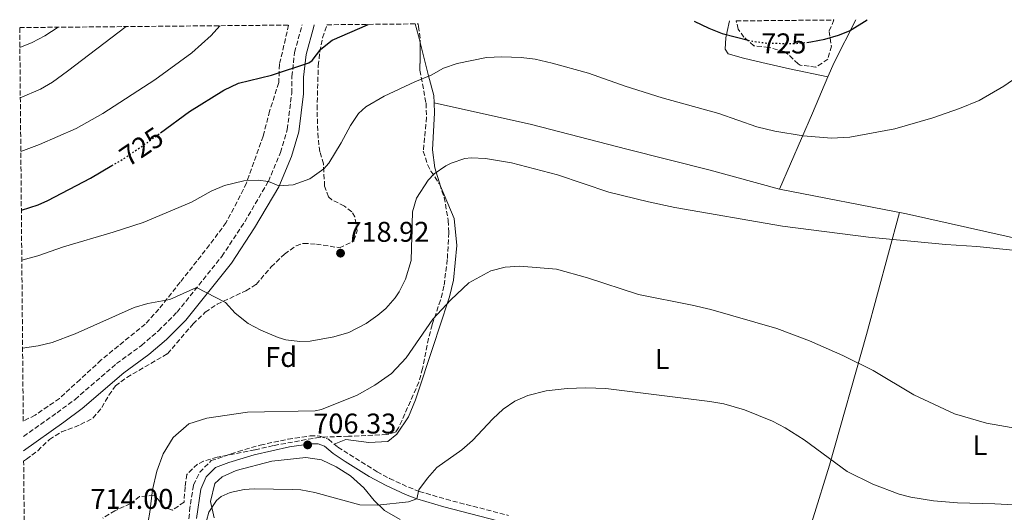
# Model space of a CAD drawing. Units: metres. Extents: x 563188 to 566625, y 4719467 to 4721812.
# Drawn here: x 563188 to 563534, y 4721610 to 4721783 of the extents above; entities that cross this region are included whole.
import ezdxf
from ezdxf.enums import TextEntityAlignment as Align

# ---------------------------------------------------------------- set-up
doc = ezdxf.new("R2010")
doc.units = ezdxf.units.M
doc.header["$MEASUREMENT"] = 0
doc.linetypes.add('DGN Style 3', pattern=[2.435890702152634, 1.739921930109024, -0.6959687720436097])
doc.linetypes.add('DGN Style 5', pattern=[1.217945351076317, 0.5219765790327072, -0.6959687720436097])
for name, color, linetype, lineweight in [('Camino', 7, 'DGN Style 3', 0), ('Cota de curva de nivel directora', 7, 'Continuous', 0), ('Cota de punto acotado terreno', 7, 'Continuous', 0), ('Curva de nivel directora', 30, 'Continuous', 30), ('Curva de nivel directora no vista', 30, 'DGN Style 5', 30), ('Curva de nivel intermedia', 30, 'Continuous', 0), ('Etiqueta de uso rústico', 92, 'Continuous', 0), ('Etiqueta de zona arbolada', 92, 'Continuous', 0), ('Línea de cambio de uso (parcela vista)', 92, 'Continuous', 0), ('Margen derecho', 7, 'Continuous', 0), ('Punto acotado terreno (símbolo)', 7, 'Continuous', 0), ('Zona arbolada', 92, 'DGN Style 3', 0)]:
    doc.layers.add(name, color=color, linetype=linetype, lineweight=lineweight)
doc.styles.add('Style-Arial', font='arial.ttf')

# ---------------------------------------------------------------- blocks, each defined once
blk = doc.blocks.new('5PATER')
at = {"layer": 'Punto acotado terreno (símbolo)', "linetype": 'Continuous', "lineweight": 0}
h = blk.add_hatch(color=51, dxfattribs=at)
edge = h.paths.add_edge_path()
edge.add_ellipse((0, 0), major_axis=(-0.1095731443231308, -0.1110710700762829), ratio=0.9994222409660317, start_angle=0, end_angle=360)

msp = doc.modelspace()

# ---------------------------------------------------------------- linework, layer by layer
at = {"layer": 'Camino', "color": 7, "linetype": 'DGN Style 3', "lineweight": 0}
for points in [[(563189.7099999995, 4721636.36, 711.4199999999984), (563201.519999998, 4721644.690000001, 712.3000000000029), (563207.8399999992, 4721649.410000003, 712.2599999999949), (563222.4799999995, 4721661.970000002, 712.8999999999943), (563231.199999999, 4721668.37, 713.6600000000037), (563237.1600000003, 4721673.490000002, 714.2400000000054), (563243.7199999982, 4721680.050000002, 714.3399999999967), (563259.4800000007, 4721699.650000002, 716.3600000000007), (563267.4800000004, 4721711.810000001, 718.0599999999977), (563275.7999999998, 4721725.970000002, 719.779999999999), (563280.0399999977, 4721736.130000004, 721.0800000000019), (563282.4400000006, 4721744.210000004, 721.9400000000024), (563283.9999999985, 4721757.010000001, 723.7200000000012), (563284.0799999967, 4721762.850000001, 724.3999999999943), (563284.9999999999, 4721771.33, 725.3600000000006), (563287.6799999998, 4721780.95, 726.1900000000023)], [(563247.5000000001, 4721602.570000002, 705.2299999999959), (563248.1099999981, 4721610.220000003, 705.2299999999959), (563249.3099999984, 4721618.340000001, 705.1300000000047), (563249.5199999985, 4721619.330000001, 705.1100000000006), (563251.699999998, 4721623.800000001, 705.0599999999977), (563255.7199999989, 4721627.890000002, 705.1499999999944), (563265.1900000017, 4721631.09, 705.3800000000048), (563272.9600000011, 4721633.33, 705.529999999999), (563282.730000001, 4721635.439999999, 705.8300000000019), (563290.5399999986, 4721636.550000001, 706.1900000000024), (563293.8400000001, 4721636.53, 706.4100000000037), (563296.9200000024, 4721635.41, 706.8899999999995), (563300.199999999, 4721632.61, 706.6900000000024), (563313.9999999991, 4721623.970000001, 705.9900000000054), (563318.3999999979, 4721621.61, 705.7599999999949), (563325.0100000018, 4721618.540000002, 705.2299999999959), (563328.8399999985, 4721617.090000001, 704.8300000000019), (563338.2799999998, 4721614.290000003, 704.050000000003), (563360.2199999981, 4721608.62, 701.3800000000047)]]:
    msp.add_polyline3d(points, dxfattribs=at)
at = {"layer": 'Curva de nivel directora', "color": 30, "linetype": 'Continuous', "lineweight": 30, "flags": 128}
for points, elevation in [([(563237.8899999988, 4721743.03), (563248.1100000005, 4721750.550000002), (563260.12, 4721758.050000001), (563265.319999999, 4721760.529999999), (563276.8399999992, 4721763.33), (563290.0099999988, 4721767.670000001), (563291.1599999999, 4721768.450000001), (563294.1799999997, 4721772.440000001), (563298.2199999987, 4721775.619999999), (563310.5999999993, 4721781.000000001), (563310.8999999989, 4721781.170000001)], 725.0000000000006), ([(563425.480000001, 4721782.240000002), (563430.5999999995, 4721779.810000002), (563435.2599999999, 4721778.000000002), (563444.4299999987, 4721775.640000002)], 725.0000000000005), ([(563465.0100000001, 4721774.840000001), (563466.4000000004, 4721774.990000002), (563471.3200000001, 4721775.970000003), (563476.1300000001, 4721777.350000001), (563479.9999999992, 4721778.930000001), (563486.3000000002, 4721782.800000001)], 725.0000000000005), ([(563188.980000001, 4721715.859999999), (563194.9099999986, 4721717.730000001), (563198.2799999992, 4721719.25), (563213.2399999994, 4721727.170000002), (563220.8199999988, 4721731.520000001)], 725.0000000000005)]:
    msp.add_lwpolyline(points, dxfattribs=dict(at, elevation=elevation))
at = {"layer": 'Curva de nivel directora no vista', "color": 30, "linetype": 'DGN Style 5', "lineweight": 30, "elevation": 725.0000000000005, "flags": 128}
for points in [[(563444.4299999987, 4721775.640000002), (563445.9599999996, 4721775.25), (563451.2399999992, 4721774.53), (563461.4400000006, 4721774.45), (563465.0100000001, 4721774.840000001)], [(563220.8199999988, 4721731.520000001), (563223.8399999986, 4721733.250000001), (563232.9600000003, 4721739.410000001), (563237.8899999988, 4721743.03)]]:
    msp.add_lwpolyline(points, dxfattribs=at)
at = {"layer": 'Curva de nivel intermedia', "color": 30, "linetype": 'Continuous', "lineweight": 0, "flags": 128}
for points, elevation in [([(563188.4600000001, 4721773.050000001), (563192.7600000006, 4721774.84), (563197.1799999995, 4721777.15), (563201.9600000005, 4721780.159999998)], 740.0000000000001), ([(563188.620000001, 4721755.300000002), (563195.6700000007, 4721758.359999999), (563199.9800000002, 4721760.889999999), (563205.2599999997, 4721764.67), (563225.8400000012, 4721780.38)], 735.0000000000002), ([(563188.7999999998, 4721736.49), (563195.3600000001, 4721738.949999998), (563208.2400000015, 4721744.53), (563217.6500000015, 4721749.900000001), (563235.8799999994, 4721761.73), (563248.8600000015, 4721771.199999998), (563255.6400000007, 4721777.249999999), (563258.7499999999, 4721780.680000001)], 730), ([(563189.1399999995, 4721698.36), (563194.8000000013, 4721699.890000002), (563203.8000000002, 4721703.009999999), (563221.2400000013, 4721708.13), (563231.7399999999, 4721711.57), (563248.7300000017, 4721718.650000001), (563255.7200000011, 4721722.609999999), (563260.3800000015, 4721724.519999999), (563267.1600000008, 4721726.21), (563272.1699999998, 4721726.430000001), (563275.7999999998, 4721725.970000002), (563279.4800000011, 4721724.449999999), (563284.4600000011, 4721724.769999999), (563290.3799999999, 4721726.87), (563295.3300000008, 4721730.459999999), (563297.0400000007, 4721732.449999998), (563301.4400000018, 4721739.489999999), (563304.6800000005, 4721745.649999999), (563307.5100000004, 4721749.82), (563310.0800000008, 4721752.21), (563316.5200000004, 4721755.889999999), (563327.2600000004, 4721761.019999999), (563332.9600000001, 4721763.33), (563337.4000000014, 4721765.730000001), (563342.130000001, 4721767.36), (563352.490000001, 4721769.529999998), (563357.8399999999, 4721769.81), (563364.6000000013, 4721769.57), (563369.5600000012, 4721768.909999999), (563375.490000001, 4721767.480000001), (563388.320000001, 4721763.969999999), (563401.2000000002, 4721759.409999999), (563414.2400000002, 4721755.33), (563434.1199999999, 4721749.81), (563447.5199999998, 4721745.17), (563453.8000000007, 4721743.649999999), (563463.7200000006, 4721741.98), (563473.6600000003, 4721741.180000001), (563480.1900000015, 4721741.49), (563495.9200000004, 4721744.449999999), (563509.28, 4721748.369999997), (563518.7500000006, 4721751.58), (563525.6200000015, 4721754.460000001), (563534.2900000018, 4721759.45), (563541.9100000015, 4721764.77)], 720), ([(563189.4200000013, 4721667.359999998), (563194.9199999998, 4721668.21), (563199.7700000001, 4721669.400000001), (563207.9000000017, 4721672.419999998), (563228.5999999995, 4721681.730000001), (563233.4299999997, 4721683.029999999), (563241.1200000009, 4721684.449999998), (563250.5500000012, 4721688.76), (563260.680000001, 4721683.409999999), (563264.0700000018, 4721679.73), (563268.7200000009, 4721676.050000001), (563273.16, 4721673.750000001), (563279.2599999999, 4721671.189999999), (563281.8799999994, 4721670.369999999), (563286.8700000006, 4721669.699999998), (563290.5200000008, 4721669.890000001), (563298.8400000001, 4721671.33), (563304.0400000013, 4721672.850000001), (563310.2000000015, 4721676.050000001), (563314.2800000006, 4721678.930000001), (563317.0400000011, 4721681.33), (563320.3700000015, 4721685.05), (563321.7999999998, 4721687.169999998), (563324.0199999993, 4721691.640000001), (563325.9999999999, 4721698.17), (563326.4400000002, 4721715.329999999), (563327.9000000019, 4721720.07), (563331.9100000019, 4721726.4), (563334.0399999997, 4721728.609999998), (563338.11, 4721731.499999999), (563340.0800000014, 4721732.449999998), (563344.9000000004, 4721733.989999998), (563347.0799999997, 4721734.21), (563352.0799999998, 4721734.029999999), (563361.280000002, 4721732.560000001), (563377.4300000012, 4721728.3), (563395.4800000003, 4721722.180000001), (563409.4400000012, 4721718.800000001), (563418.600000001, 4721716.769999999), (563456.4500000017, 4721710.2), (563486.7400000006, 4721706.409999999), (563513.8399999999, 4721703.81), (563524.7400000008, 4721703.17), (563539.6699999997, 4721701.55)], 715.0000000000001), ([(563231.8400000005, 4721596.689999999), (563234.1600000006, 4721609.810000001), (563235.0800000015, 4721617.649999999), (563236.5600000012, 4721624.21), (563238.8400000011, 4721630.29), (563242.280000001, 4721636.05), (563247.8399999999, 4721640.849999999), (563254.1200000008, 4721642.850000001), (563268.5199999998, 4721644.930000001), (563292.2400000017, 4721645.33), (563294.5199999994, 4721645.889999999), (563307.040000001, 4721650.930000001), (563313.2000000011, 4721654.369999999), (563319.1199999999, 4721658.529999999), (563324.2800000008, 4721663.970000001), (563333.6399999995, 4721677.57), (563339.8800000002, 4721684.369999997), (563346.2800000019, 4721690.369999999), (563354.04, 4721694.609999999), (563359.0400000003, 4721695.890000001), (563364.2000000012, 4721696.21), (563377.0800000003, 4721695.17), (563387.920000001, 4721692.130000001), (563405.9200000009, 4721686.21), (563424.7200000009, 4721682.529999998), (563431.2800000012, 4721680.930000001), (563454.4400000023, 4721674.289999999), (563466.0000000002, 4721669.970000001), (563477.7199999995, 4721664.850000001), (563488.360000001, 4721659.57), (563502.6799999997, 4721651.01), (563516.9600000002, 4721644.369999999), (563528.2000000009, 4721641.09), (563539.5600000002, 4721639.009999999)], 710.0000000000001), ([(563252.4600000001, 4721600.630000001), (563254.8800000007, 4721609.730000001), (563257.5300000017, 4721613.929999998), (563259.2000000014, 4721615.33), (563262.3600000018, 4721616.689999999), (563267.2900000005, 4721617.690000001), (563270.7999999997, 4721617.970000001), (563284.440000001, 4721617.690000001), (563287.1600000013, 4721617.569999999), (563292.0700000019, 4721616.659999999), (563307.9200000016, 4721612.369999998), (563314.1199999999, 4721612.209999999), (563325.0499999998, 4721613.350000001), (563327.950000001, 4721614.46), (563328.72, 4721617.649999999), (563331.6700000004, 4721621.67), (563335.0299999998, 4721625.42), (563343.7600000005, 4721631.73), (563347.5800000004, 4721634.949999998), (563354.7199999995, 4721642.529999999), (563358.3499999995, 4721645.949999999), (563362.3600000016, 4721648.769999998), (563366.9400000017, 4721650.779999999), (563373.39, 4721652.4), (563380.8399999999, 4721653.25), (563387.3200000019, 4721653.489999998), (563394.3600000005, 4721653.17), (563430.9600000016, 4721648.689999999), (563435.87, 4721647.779999998), (563443.1000000008, 4721645.689999998), (563453.0000000005, 4721641.73), (563457.4400000018, 4721639.420000001), (563464.0700000013, 4721635.23), (563479.1600000011, 4721624.050000002), (563488.1900000012, 4721619.65), (563497.540000001, 4721616.119999999), (563501.5599999998, 4721615.01), (563509.5599999995, 4721613.73), (563518.0399999998, 4721613.09), (563531.110000001, 4721612.739999999), (563553.3100000009, 4721611.480000001)], 705)]:
    msp.add_lwpolyline(points, dxfattribs=dict(at, elevation=elevation))
at = {"layer": 'Línea de cambio de uso (parcela vista)', "color": 92, "linetype": 'Continuous', "lineweight": 0, "extrusion": (-0.9203929786808545, -0.276775190550106, 0.27617432663254), "elevation": -1825154.980566066, "flags": 128}
msp.add_lwpolyline([(-4359525.359704308, 525209.47074473), (-4359527.773603631, 525209.8713242448), (-4359532.161342788, 525210.2250827774)], dxfattribs=at)
at = {"layer": 'Línea de cambio de uso (parcela vista)', "color": 92, "linetype": 'Continuous', "lineweight": 0, "extrusion": (0.1936113098281355, -0.1814967693002255, 0.96414396406357), "elevation": -747193.0491275418, "flags": 128}
msp.add_lwpolyline([(3830212.05628454, 2717337.564291823), (3830195.944277146, 2717332.703333307), (3830190.724816883, 2717330.713354864)], dxfattribs=at)
at = {"layer": 'Línea de cambio de uso (parcela vista)', "color": 92, "linetype": 'Continuous', "lineweight": 0, "extrusion": (-0.9069078981133805, 0.3620858794389011, 0.2154341668596877), "elevation": 1198821.700339636, "flags": 128}
msp.add_lwpolyline([(-4594106.425560533, -263737.2334306383), (-4594092.613780502, -263738.5768769525), (-4594063.467639384, -263742.9393141037)], dxfattribs=at)
at = {"layer": 'Línea de cambio de uso (parcela vista)', "color": 92, "linetype": 'Continuous', "lineweight": 0}
for points in [[(563472.4700999996, 4721762.689900001, 722.8999999999943), (563459, 4721765.49, 723), (563449.2000000002, 4721767.810000001, 722.8399999999965), (563442.7999999998, 4721769.25, 723), (563437.4400000004, 4721770.850000001, 723.2400000000052), (563436.3600000005, 4721772.449999999, 723.679999999993), (563436.5999999996, 4721776.369999999, 724.7200000000012), (563437.04, 4721778.689999999, 725.2200000000012), (563437.8399999999, 4721782.350000001, 725.4900000000052)], [(563334.0597000001, 4721753.560000001, 717.9002999999939), (563333.9199999999, 4721756.210000001, 718.3099999999977), (563332.1200000001, 4721763.09, 719.929999999993), (563329.1891999999, 4721774.7465, 721.8450000000012)], [(563298.9000000004, 4721633.710000001, 706.7700000000042), (563303, 4721635.25, 706.929999999993), (563311.0800000001, 4721634.210000001, 706.7700000000042), (563317.7599999999, 4721634.609999999, 706.75), (563320.9199999999, 4721637.17, 707.029999999999), (563325.0800000001, 4721643.25, 707.4100000000036), (563327.4800000004, 4721649.25, 707.929999999993), (563334.04, 4721669.01, 709.8699999999953), (563335.8799999999, 4721674.369999999, 710.070000000007), (563339.4000000004, 4721685.41, 709.75), (563340.8799999999, 4721691.33, 710.2700000000042), (563342.04, 4721703.41, 710.7299999999959), (563341.04, 4721713.01, 712.9100000000036), (563336.2400000002, 4721724.369999999, 714.7899999999936), (563334.3200000003, 4721730.77, 715.4100000000036), (563333.4800000004, 4721737.09, 716.4499999999972), (563334.2400000002, 4721750.130000001, 717.3699999999953), (563334.0597000001, 4721753.560000001, 717.9002999999939)], [(563455.4000000004, 4721723.25, 717.3300000000019), (563431.04, 4721729.890000001, 717.2700000000042), (563401.7999999998, 4721737.33, 717.5500000000029), (563368.2400000002, 4721745.970000001, 717.070000000007), (563334.0597000001, 4721753.560000001, 717.8999999999943)], [(563455.4000000004, 4721723.25, 717.3300000000019), (563500.04, 4721714.609999999, 716.6499999999943), (563549.7599999999, 4721703.41, 714.9499999999972), (563580.6399999997, 4721697.57, 713.1699999999983), (563585.6799999997, 4721694.289999999, 712.5899999999965), (563585.4000000004, 4721688.039999999, 712.3500000000058), (563581.7999999998, 4721677.640000001, 712.25), (563577.4400000004, 4721666.92, 712.0899999999965), (563573.4000000004, 4721655.24, 711.8000000000029)], [(563460.4100000003, 4721585.77, 700.0200000000041), (563467.3200000003, 4721607.730000001, 702.0200000000042), (563473, 4721626.289999999, 704.9600000000065), (563485.9600000001, 4721672.210000001, 710.4400000000023), (563497.6299999999, 4721715.07, 716.6900000000023)], [(563256.7599999999, 4721607.730000001, 703.8399999999965), (563255.4400000004, 4721613.49, 704.1199999999953), (563256.9600000001, 4721619.810000001, 704.2400000000052), (563259.5599999996, 4721622.130000001, 704.2400000000052), (563264.4400000004, 4721624.369999999, 704.6000000000058), (563276.9600000001, 4721627.730000001, 705.3800000000047), (563288.9199999999, 4721629.01, 705.679999999993), (563294.5199999996, 4721628.210000001, 705.9400000000023), (563299.6799999997, 4721625.730000001, 705.9400000000023), (563304.7199999997, 4721622.529999999, 705.7400000000052), (563309.3200000003, 4721618.289999999, 705.3999999999943), (563312.9600000001, 4721613.890000001, 705.1000000000058), (563316.5599999996, 4721610.369999999, 704.5200000000042), (563322.1200000001, 4721607.17, 703.6000000000058)]]:
    msp.add_polyline3d(points, dxfattribs=at)
at = {"layer": 'Margen derecho', "color": 7, "linetype": 'Continuous', "lineweight": 0}
for points in [[(563189.7499999999, 4721631.350000001, 711.2599999999949), (563203.9699999979, 4721641.380000001, 712.3000000000029), (563210.4099999996, 4721646.190000001, 712.2599999999949), (563225.0399999989, 4721658.740000002, 712.8999999999943), (563233.7600000005, 4721665.140000001, 713.6600000000037), (563239.9600000009, 4721670.470000002, 714.2400000000054), (563246.7899999993, 4721677.290000001, 714.3399999999967), (563262.8099999989, 4721697.220000003, 716.3600000000007), (563270.9800000007, 4721709.630000002, 718.0599999999977), (563279.4899999979, 4721724.12, 719.779999999999), (563283.9299999991, 4721734.74, 721.0800000000019), (563286.4899999985, 4721743.37, 721.9400000000024), (563288.1099999989, 4721756.730000001, 723.7200000000012), (563288.1999999983, 4721762.600000001, 724.3999999999943), (563289.0599999989, 4721770.550000002, 725.3600000000006), (563291.7999999992, 4721780.410000001, 726.2200000000012), (563291.8799999974, 4721780.99, 726.3099999999977)], [(563250.5899999992, 4721607.490000002, 705.2299999999959), (563252.0300000008, 4721617.850000001, 705.1300000000047), (563253.989999999, 4721622.180000001, 705.0599999999977), (563257.23, 4721625.480000002, 705.1499999999944), (563261.9299999983, 4721627.210000002, 705.2799999999991), (563270.8099999987, 4721629.86, 705.4700000000014), (563283.2199999985, 4721632.710000001, 705.8300000000019), (563290.7199999974, 4721633.779999999, 706.1900000000024), (563293.3399999993, 4721633.760000001, 706.4100000000037), (563295.4999999985, 4721632.980000001, 706.8899999999995), (563298.5599999984, 4721630.37, 706.6900000000024), (563302.7299999993, 4721627.630000002, 706.479999999996), (563311.2199999985, 4721622.359999999, 706.0599999999978), (563317.1599999996, 4721619.130000002, 705.7599999999949), (563323.9400000012, 4721615.980000001, 705.2299999999959), (563327.9499999988, 4721614.460000004, 704.8300000000019), (563337.5100000009, 4721611.630000001, 704.050000000003), (563359.5900000001, 4721605.930000001, 701.3800000000047)]]:
    msp.add_polyline3d(points, dxfattribs=at)
at = {"layer": 'Zona arbolada', "color": 92, "linetype": 'DGN Style 3', "lineweight": 0}
for points in [[(563189.6600000003, 4721641.74, 711.820000000007), (563188.4000000004, 4721780.029999999, 744.6900000000023), (563282.9299999997, 4721780.91, 727.6600000000036), (563279.7199999997, 4721767.17, 725.8099999999977), (563279.4400000004, 4721760.689999999, 725.070000000007), (563276.2400000002, 4721750.689999999, 723.6699999999983), (563274, 4721741.890000001, 722.3099999999977), (563268.0800000001, 4721725.41, 720.570000000007), (563264.8399999999, 4721718.77, 719.7899999999936), (563260.9600000001, 4721711.57, 719.2899999999936), (563255.1500000004, 4721703.67, 717.320000000007), (563244.7599999999, 4721690.529999999, 714.2299999999959), (563237.3200000003, 4721681.100000001, 713.1199999999953), (563232.54, 4721675.850000001, 712.8600000000006), (563217, 4721663.24, 712.5500000000029), (563209.6100000005, 4721656.350000001, 713.0399999999936), (563202.3600000005, 4721649.730000001, 712.6900000000023), (563193.8200000003, 4721643.84, 712.1199999999953)], [(563440.2199999997, 4721782.369999999, 728.4499999999972), (563474.5599999996, 4721782.699999999, 727.8099999999977), (563472.8799999999, 4721778.689999999, 727.679999999993), (563473.6799999997, 4721773.49, 727.1999999999972), (563472.4000000004, 4721768.930000001, 726.7400000000052), (563468.2199999997, 4721766.08, 726.4100000000036), (563462.75, 4721766.84, 726.4700000000012), (563461.9600000001, 4721767.25, 726.5399999999936), (563458.4000000004, 4721770.74, 727.3300000000019), (563457.0800000001, 4721771.57, 727.5399999999936), (563451.6399999997, 4721773.09, 727.7400000000052), (563446.4000000004, 4721773.65, 727.3000000000029), (563442.9199999999, 4721776.689999999, 727.1600000000036), (563440.9600000001, 4721779.49, 727.1399999999995)]]:
    msp.add_polyline3d(points, close=True, dxfattribs=at)
for points in [[(563282.9299999997, 4721780.91, 727.6600000000036), (563279.7199999997, 4721767.17, 725.8099999999977), (563279.4400000004, 4721760.689999999, 725.070000000007), (563276.2400000002, 4721750.689999999, 723.6699999999983), (563274, 4721741.890000001, 722.3099999999977), (563268.0800000001, 4721725.41, 720.570000000007), (563264.8399999999, 4721718.77, 719.7899999999936), (563260.9600000001, 4721711.57, 719.2899999999936), (563255.1500000004, 4721703.67, 717.320000000007), (563244.7599999999, 4721690.529999999, 714.2299999999959), (563237.3200000003, 4721681.100000001, 713.1199999999953), (563232.54, 4721675.850000001, 712.8600000000006), (563217, 4721663.24, 712.5500000000029), (563209.6100000005, 4721656.350000001, 713.0399999999936), (563202.3600000005, 4721649.730000001, 712.6900000000023), (563193.8200000003, 4721643.84, 712.1199999999953), (563189.6600000003, 4721641.74, 711.820000000007)], [(563190.5099999999, 4721548.310000001, 706.3699999999953), (563189.79, 4721627.720000001, 711.0800000000019), (563190.7599999999, 4721628.369999999, 711.0800000000019), (563194.75, 4721631.369999999, 711.0599999999977), (563198.8399999999, 4721635.33, 712.1199999999953), (563203.0700000003, 4721637.949999999, 712.6000000000058), (563209.7999999998, 4721640.529999999, 713.1600000000036), (563214.2000000002, 4721642.859999999, 713.5899999999965), (563217.2800000003, 4721646.529999999, 714.0200000000042), (563219.7599999999, 4721650.880000001, 714.3099999999977), (563222.04, 4721654.130000001, 714.4400000000023), (563226.0499999998, 4721657.109999999, 714.5200000000042), (563240.3499999996, 4721665.449999999, 714.25), (563249.3200000003, 4721675.890000001, 715.7599999999949), (563253.6399999997, 4721680.050000001, 716.2200000000012), (563257.7999999998, 4721682.810000001, 716.5099999999949), (563267.8700000001, 4721687.58, 716.8099999999977), (563271.5199999996, 4721689.810000001, 716.7400000000052), (563276.7599999999, 4721695.970000001, 716.8800000000047), (563281.4400000004, 4721700.449999999, 717.7200000000012), (563285.5199999996, 4721703.380000001, 718.6399999999995), (563288.1200000001, 4721704.210000001, 719.1000000000058), (563292.6799999997, 4721703.970000001, 719.6399999999995), (563300.7599999999, 4721702.689999999, 720.4400000000023), (563305.2400000002, 4721704.65, 720.9700000000012), (563305.7999999998, 4721705.25, 721.0399999999936), (563306.9600000001, 4721708.609999999, 721.320000000007), (563306.2199999997, 4721713.49, 721.3500000000058), (563305.1200000001, 4721715.33, 721.2200000000012), (563302.5199999996, 4721717.33, 720.8600000000006), (563298.0999999996, 4721719.550000001, 720.3600000000006), (563296.9199999999, 4721720.529999999, 720.320000000007), (563295.5599999996, 4721724.369999999, 720.6000000000058), (563295.1600000003, 4721732.130000001, 721.279999999999), (563293.8799999999, 4721736.369999999, 723.0800000000019), (563293.2599999999, 4721741.32, 723.6199999999953), (563292.9100000003, 4721751.27, 724.5599999999977), (563293.3300000001, 4721766.600000001, 726.3999999999943), (563293.8700000001, 4721771.529999999, 727.029999999999), (563294.8300000001, 4721776.42, 727.7200000000012), (563296.4000000004, 4721781.029999999, 728.4499999999972), (563328.4000000004, 4721781.33, 725.0500000000029), (563328.5999999996, 4721780.449999999, 725), (563329.2000000002, 4721775.5, 724.6000000000058), (563329.0499999998, 4721765.02, 723.1999999999972), (563331.2000000002, 4721753.49, 722.0599999999977), (563331.4299999997, 4721748.51, 721.6100000000006), (563330.2400000002, 4721736.609999999, 720.3800000000047), (563331.7100000001, 4721731.880000001, 719.8099999999977), (563332.9199999999, 4721729.57, 719.4600000000065), (563336, 4721725.01, 716.8600000000006), (563337.5899999999, 4721720.350000001, 715.9199999999983), (563339.0199999996, 4721712.24, 714.7400000000052), (563339.2400000002, 4721707.970000001, 714.2200000000012), (563338.6799999997, 4721698.529999999, 713.3000000000029), (563337.5199999996, 4721689.17, 712.5800000000019), (563336.3300000001, 4721684.310000001, 712.4499999999972), (563333.3200000003, 4721675.65, 712.3000000000029), (563332.0899999999, 4721670.800000001, 712.3399999999965), (563330, 4721660.289999999, 712.7200000000012), (563328.6900000004, 4721655.460000001, 712.8000000000029), (563321.5599999996, 4721639.390000001, 712.5899999999965), (563320.5199999996, 4721637.890000001, 712.5200000000042), (563317.4000000004, 4721637.01, 712.320000000007), (563303.9600000001, 4721636.449999999, 711.5399999999936), (563293.8799999999, 4721636.130000001, 710.2200000000012), (563277.5599999996, 4721633.17, 709.7400000000052), (563271.04, 4721631.65, 709.679999999993), (563257.7999999998, 4721629.09, 710.2200000000012), (563253.0499999998, 4721627.67, 710.070000000007), (563250.8799999999, 4721626.609999999, 709.9799999999959), (563247.0899999999, 4721623.039999999, 709.8699999999953), (563246.5199999996, 4721618.689999999, 709.8800000000047), (563246.1600000003, 4721613.33, 711), (563242.1600000003, 4721610.529999999, 711.8399999999965), (563239.3200000003, 4721611.41, 712.279999999999), (563236.1500000004, 4721615.350000001, 713.070000000007), (563235.5199999996, 4721615.730000001, 713.1999999999972), (563230.5599999996, 4721615.26, 713.9700000000012), (563227.3200000003, 4721612.77, 714.3999999999943), (563221.8799999999, 4721610.289999999, 714.8399999999965), (563217.6100000005, 4721607.720000001, 714.5099999999949)], [(563189.79, 4721627.720000001, 711.0800000000019), (563190.7599999999, 4721628.369999999, 711.0800000000019), (563194.75, 4721631.369999999, 711.0599999999977), (563198.8399999999, 4721635.33, 712.1199999999953), (563203.0700000003, 4721637.949999999, 712.6000000000058), (563209.7999999998, 4721640.529999999, 713.1600000000036), (563214.2000000002, 4721642.859999999, 713.5899999999965), (563217.2800000003, 4721646.529999999, 714.0200000000042), (563219.7599999999, 4721650.880000001, 714.3099999999977), (563222.04, 4721654.130000001, 714.4400000000023), (563226.0499999998, 4721657.109999999, 714.5200000000042), (563240.3499999996, 4721665.449999999, 714.25), (563249.3200000003, 4721675.890000001, 715.7599999999949), (563253.6399999997, 4721680.050000001, 716.2200000000012), (563257.7999999998, 4721682.810000001, 716.5099999999949), (563267.8700000001, 4721687.58, 716.8099999999977), (563271.5199999996, 4721689.810000001, 716.7400000000052), (563276.7599999999, 4721695.970000001, 716.8800000000047), (563281.4400000004, 4721700.449999999, 717.7200000000012), (563285.5199999996, 4721703.380000001, 718.6399999999995), (563288.1200000001, 4721704.210000001, 719.1000000000058), (563292.6799999997, 4721703.970000001, 719.6399999999995), (563300.7599999999, 4721702.689999999, 720.4400000000023), (563305.2400000002, 4721704.65, 720.9700000000012), (563305.7999999998, 4721705.25, 721.0399999999936), (563306.9600000001, 4721708.609999999, 721.320000000007), (563306.2199999997, 4721713.49, 721.3500000000058), (563305.1200000001, 4721715.33, 721.2200000000012), (563302.5199999996, 4721717.33, 720.8600000000006), (563298.0999999996, 4721719.550000001, 720.3600000000006), (563296.9199999999, 4721720.529999999, 720.320000000007), (563295.5599999996, 4721724.369999999, 720.6000000000058), (563295.1600000003, 4721732.130000001, 721.279999999999), (563293.8799999999, 4721736.369999999, 723.0800000000019), (563293.2599999999, 4721741.32, 723.6199999999953), (563292.9100000003, 4721751.27, 724.5599999999977), (563293.3300000001, 4721766.600000001, 726.3999999999943), (563293.8700000001, 4721771.529999999, 727.029999999999), (563294.8300000001, 4721776.42, 727.7200000000012), (563296.4000000004, 4721781.029999999, 728.4499999999972)], [(563328.4000000004, 4721781.33, 725.0500000000029), (563328.5999999996, 4721780.449999999, 725), (563329.2000000002, 4721775.5, 724.6000000000058), (563329.1891999999, 4721774.7465, 724.499299999996)], [(563474.5599999996, 4721782.699999999, 727.8099999999977), (563472.8799999999, 4721778.689999999, 727.679999999993), (563473.6799999997, 4721773.49, 727.1999999999972), (563472.4000000004, 4721768.930000001, 726.7400000000052), (563468.2199999997, 4721766.08, 726.4100000000036), (563462.75, 4721766.84, 726.4700000000012), (563461.9600000001, 4721767.25, 726.5399999999936), (563458.4000000004, 4721770.74, 727.3300000000019), (563457.0800000001, 4721771.57, 727.5399999999936), (563451.6399999997, 4721773.09, 727.7400000000052), (563446.4000000004, 4721773.65, 727.3000000000029), (563442.9199999999, 4721776.689999999, 727.1600000000036), (563440.9600000001, 4721779.49, 727.1399999999995), (563440.2199999997, 4721782.369999999, 728.4499999999972)], [(563329.1891999999, 4721774.7465, 724.499299999996), (563329.0499999998, 4721765.02, 723.1999999999972), (563331.2000000002, 4721753.49, 722.0599999999977), (563331.4299999997, 4721748.51, 721.6100000000006), (563330.2400000002, 4721736.609999999, 720.3800000000047), (563331.7100000001, 4721731.880000001, 719.8099999999977), (563332.9199999999, 4721729.57, 719.4600000000065), (563336, 4721725.01, 716.8600000000006), (563337.5899999999, 4721720.350000001, 715.9199999999983), (563339.0199999996, 4721712.24, 714.7400000000052), (563339.2400000002, 4721707.970000001, 714.2200000000012), (563338.6799999997, 4721698.529999999, 713.3000000000029), (563337.5199999996, 4721689.17, 712.5800000000019), (563336.3300000001, 4721684.310000001, 712.4499999999972), (563333.3200000003, 4721675.65, 712.3000000000029), (563332.0899999999, 4721670.800000001, 712.3399999999965), (563330, 4721660.289999999, 712.7200000000012), (563328.6900000004, 4721655.460000001, 712.8000000000029), (563321.5599999996, 4721639.390000001, 712.5899999999965), (563320.5199999996, 4721637.890000001, 712.5200000000042), (563317.4000000004, 4721637.01, 712.320000000007), (563303.9600000001, 4721636.449999999, 711.5399999999936), (563293.8799999999, 4721636.130000001, 710.2200000000012), (563277.5599999996, 4721633.17, 709.7400000000052), (563271.04, 4721631.65, 709.679999999993), (563257.7999999998, 4721629.09, 710.2200000000012), (563253.0499999998, 4721627.67, 710.070000000007), (563250.8799999999, 4721626.609999999, 709.9799999999959), (563247.0899999999, 4721623.039999999, 709.8699999999953), (563246.5199999996, 4721618.689999999, 709.8800000000047), (563246.1600000003, 4721613.33, 711), (563242.1600000003, 4721610.529999999, 711.8399999999965), (563239.3200000003, 4721611.41, 712.279999999999), (563236.1500000004, 4721615.350000001, 713.070000000007), (563235.5199999996, 4721615.730000001, 713.1999999999972), (563230.5599999996, 4721615.26, 713.9700000000012), (563227.3200000003, 4721612.77, 714.3999999999943), (563221.8799999999, 4721610.289999999, 714.8399999999965), (563217.6100000005, 4721607.720000001, 714.5099999999949)]]:
    msp.add_polyline3d(points, dxfattribs=at)

# ---------------------------------------------------------------- block references
at = {"layer": 'Punto acotado terreno (símbolo)', "color": 7, "linetype": 'Continuous', "lineweight": 0, "xscale": 10, "yscale": 10, "zscale": 10}
for p in [(563301.1600000003, 4721700.77, 718.9199999999987), (563289.6000000021, 4721633.41, 706.3300000000019)]:
    msp.add_blockref('5PATER', p, dxfattribs=at)

# ---------------------------------------------------------------- texts
at = {"layer": 'Cota de curva de nivel directora', "color": 7, "linetype": 'Continuous', "lineweight": 0, "style": 'Style-Arial'}
for rotation, p in [(359.55063, (563456.9268540391, 4721774.479671737, 725)), (34.03661, (563231.1781296381, 4721738.206192412, 725))]:
    msp.add_text('725', height=7.000000000000002, rotation=rotation, dxfattribs=at).set_placement(p, align=Align.MIDDLE_CENTER)
at = {"layer": 'Cota de punto acotado terreno', "color": 7, "linetype": 'Continuous', "lineweight": 0, "style": 'Style-Arial'}
for s, p in [('718.92', (563303.2100000003, 4721704.77, 718.9199999999983)), ('706.33', (563291.5799999984, 4721637.41, 706.3300000000019)), ('714.00', (563213.2600000021, 4721610.930000001, 714))]:
    msp.add_text(s, height=7.000000000000002, dxfattribs=at).set_placement(p)
at = {"layer": 'Etiqueta de uso rústico', "color": 92, "linetype": 'Continuous', "lineweight": 0, "style": 'Style-Arial'}
for p in [(563414.1914203804, 4721663.560010002, 706.9199999999983), (563525.8714203788, 4721633.320010001, 708.5800000000019)]:
    msp.add_text('L', height=7.000000000000002, dxfattribs=at).set_placement(p, align=Align.MIDDLE_CENTER)
at = {"layer": 'Etiqueta de zona arbolada', "color": 92, "linetype": 'Continuous', "lineweight": 0, "style": 'Style-Arial'}
msp.add_text('Fd', height=7.000000000000002, dxfattribs=at).set_placement((563280.2874413659, 4721664.280010001, 713.8000000000029), align=Align.MIDDLE_CENTER)

doc.saveas('drawing.dxf')
